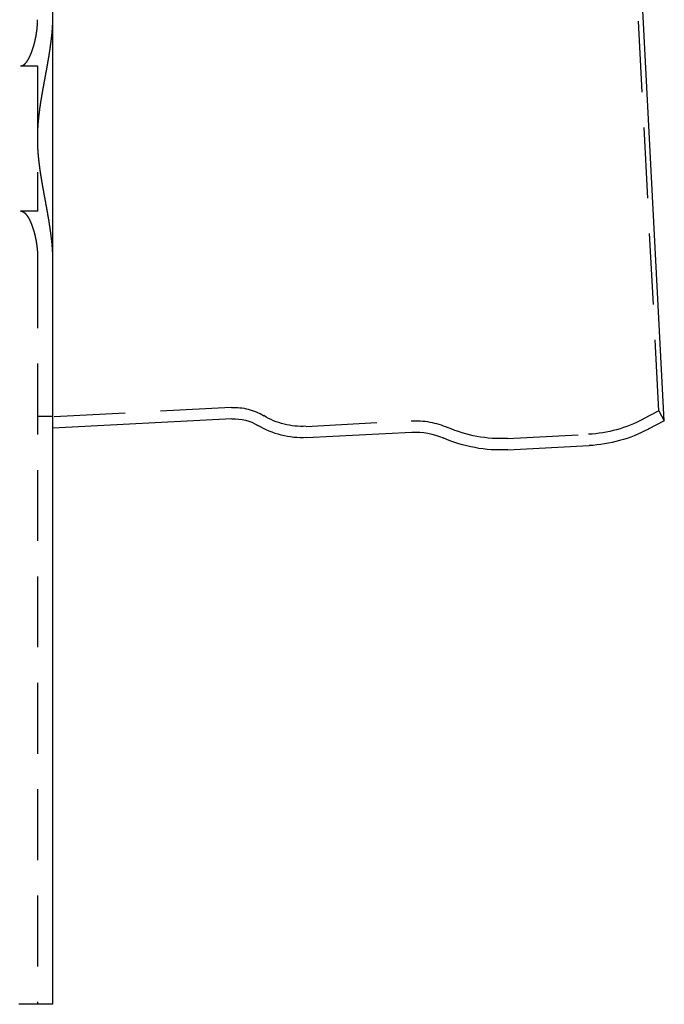
# Model space of a CAD drawing. Extents: x -59 to 323, y -278 to 315.
# Drawn here: x 209 to 323, y 0 to 174 of the extents above; entities that cross this region are included whole.
import ezdxf

# ---------------------------------------------------------------- set-up
doc = ezdxf.new("R2010")
doc.units = 0
doc.header["$LTSCALE"] = 50
doc.linetypes.add('VERDECKT', pattern=[0.375, 0.25, -0.125])
doc.layers.get('0').update_dxf_attribs({"linetype": 'CONTINUOUS'})
doc.layers.add('STEMPEL', color=3, linetype='CONTINUOUS')

# ---------------------------------------------------------------- blocks, each defined once
blk = doc.blocks.new('A$C0B065DD0')
at = {"color": 3, "linetype": 'CONTINUOUS', "extrusion": (-2e-16, 1, -2e-16)}
for p, q in [((157.68, 102.88), (151.89, 213.35)), ((50, 126.8), (50, 178.44)), ((50, 0), (50, 126.8)), ((81.53, 103.2), (50, 101.55)), ((157.68, 102.88), (154.87, 101.38)), ((94.68, 99.89), (113.23, 100.86)), ((130.15, 97.74), (144.44, 98.49)), ((50, 0), (44, 0))]:
    blk.add_line(p, q, dxfattribs=at)
at = {"color": 1, "linetype": 'VERDECKT', "extrusion": (-2e-16, 1, -2e-16)}
for p, q in [((156.74, 104.64), (151.14, 211.49)), ((44.3, 165.42), (47.3, 165.42)), ((47.3, 165.42), (47.3, 165.45)), ((47.3, 165.42), (47.3, 139.83)), ((47.3, 139.83), (44.3, 139.83)), ((47.3, 139.76), (47.3, 139.83)), ((47.3, 131.68), (47.3, 0)), ((81.42, 105.2), (50, 103.55)), ((156.74, 104.64), (153.93, 103.15)), ((156.74, 104.64), (157.68, 102.88)), ((50, 103.62), (47.3, 103.62)), ((94.58, 101.88), (113.12, 102.86)), ((130.04, 99.74), (144.34, 100.49))]:
    blk.add_line(p, q, dxfattribs=at)
at = {"color": 3}
blk.add_polyline3d([(50, 131.06, 0), (50, 131.1, 0), (50, 131.15, 0), (50, 131.2, 0), (50, 131.25, 0), (50, 131.29, 0), (50, 131.34, 0), (50, 131.39, 0), (50, 131.44, 0), (50, 131.49, 0), (50, 131.53, 0), (49.99, 131.58, 0), (49.99, 131.63, 0), (49.99, 131.68, 0), (49.99, 131.73, 0), (49.99, 131.77, 0), (49.99, 131.82, 0), (49.99, 131.87, 0), (49.99, 131.92, 0), (49.98, 131.97, 0), (49.98, 132.01, 0), (49.98, 132.06, 0), (49.98, 132.11, 0), (49.98, 132.16, 0), (49.98, 132.21, 0), (49.97, 132.26, 0), (49.97, 132.31, 0), (49.97, 132.35, 0), (49.97, 132.4, 0), (49.96, 132.45, 0), (49.96, 132.5, 0), (49.96, 132.55, 0), (49.96, 132.6, 0), (49.95, 132.65, 0), (49.95, 132.69, 0), (49.95, 132.74, 0), (49.95, 132.79, 0), (49.94, 132.84, 0), (49.94, 132.89, 0), (49.94, 132.94, 0), (49.93, 132.99, 0), (49.93, 133.04, 0), (49.93, 133.09, 0), (49.92, 133.13, 0), (49.92, 133.18, 0), (49.92, 133.23, 0), (49.91, 133.28, 0), (49.91, 133.33, 0), (49.9, 133.38, 0), (49.9, 133.43, 0), (49.9, 133.48, 0), (49.89, 133.53, 0), (49.89, 133.58, 0), (49.88, 133.63, 0), (49.88, 133.68, 0), (49.88, 133.73, 0), (49.87, 133.78, 0), (49.87, 133.83, 0), (49.86, 133.88, 0), (49.86, 133.93, 0), (49.85, 133.97, 0), (49.85, 134.02, 0), (49.85, 134.07, 0), (49.84, 134.12, 0), (49.84, 134.17, 0), (49.83, 134.22, 0), (49.83, 134.27, 0), (49.82, 134.32, 0), (49.82, 134.37, 0), (49.81, 134.42, 0), (49.81, 134.47, 0), (49.8, 134.52, 0), (49.8, 134.57, 0), (49.79, 134.62, 0), (49.78, 134.67, 0), (49.78, 134.72, 0), (49.77, 134.77, 0), (49.77, 134.82, 0), (49.76, 134.87, 0), (49.76, 134.92, 0), (49.75, 134.97, 0), (49.74, 135.02, 0), (49.74, 135.07, 0), (49.73, 135.12, 0), (49.73, 135.18, 0), (49.72, 135.23, 0), (49.71, 135.28, 0), (49.71, 135.33, 0), (49.7, 135.38, 0), (49.7, 135.43, 0), (49.69, 135.48, 0), (49.68, 135.53, 0), (49.68, 135.58, 0), (49.67, 135.63, 0), (49.66, 135.68, 0), (49.66, 135.73, 0), (49.65, 135.78, 0), (49.64, 135.83, 0), (49.64, 135.88, 0), (49.63, 135.93, 0), (49.62, 135.99, 0), (49.62, 136.04, 0), (49.61, 136.09, 0), (49.6, 136.14, 0), (49.6, 136.19, 0), (49.59, 136.24, 0), (49.58, 136.29, 0), (49.58, 136.34, 0), (49.57, 136.39, 0), (49.56, 136.44, 0), (49.55, 136.5, 0), (49.55, 136.55, 0), (49.54, 136.6, 0), (49.53, 136.65, 0), (49.52, 136.7, 0), (49.52, 136.75, 0), (49.51, 136.8, 0), (49.5, 136.85, 0), (49.49, 136.9, 0), (49.49, 136.96, 0), (49.48, 137.01, 0), (49.47, 137.06, 0), (49.46, 137.11, 0), (49.46, 137.16, 0), (49.45, 137.21, 0), (49.44, 137.26, 0), (49.43, 137.31, 0), (49.42, 137.37, 0), (49.42, 137.42, 0), (49.41, 137.47, 0), (49.4, 137.52, 0), (49.39, 137.57, 0), (49.38, 137.62, 0), (49.38, 137.68, 0), (49.37, 137.73, 0), (49.36, 137.78, 0), (49.35, 137.83, 0), (49.34, 137.88, 0), (49.33, 137.94, 0), (49.33, 137.99, 0), (49.32, 138.04, 0), (49.31, 138.09, 0), (49.3, 138.14, 0), (49.29, 138.19, 0), (49.28, 138.25, 0), (49.27, 138.3, 0), (49.27, 138.35, 0), (49.26, 138.4, 0), (49.25, 138.45, 0), (49.24, 138.5, 0), (49.23, 138.56, 0), (49.22, 138.61, 0), (49.21, 138.66, 0), (49.2, 138.71, 0), (49.2, 138.76, 0), (49.19, 138.82, 0), (49.18, 138.87, 0), (49.17, 138.92, 0), (49.16, 138.97, 0), (49.15, 139.03, 0), (49.14, 139.08, 0), (49.13, 139.13, 0), (49.12, 139.18, 0), (49.12, 139.24, 0), (49.11, 139.29, 0), (49.1, 139.34, 0), (49.09, 139.39, 0), (49.08, 139.44, 0), (49.07, 139.5, 0), (49.06, 139.55, 0), (49.05, 139.6, 0), (49.04, 139.65, 0), (49.03, 139.71, 0), (49.02, 139.76, 0), (49.01, 139.81, 0), (49, 139.86, 0), (48.99, 139.91, 0), (48.99, 139.97, 0), (48.98, 140.02, 0), (48.97, 140.07, 0), (48.96, 140.12, 0), (48.95, 140.18, 0), (48.94, 140.23, 0), (48.93, 140.28, 0), (48.92, 140.34, 0), (48.91, 140.39, 0), (48.9, 140.44, 0), (48.89, 140.49, 0), (48.88, 140.55, 0), (48.87, 140.6, 0), (48.86, 140.65, 0), (48.85, 140.7, 0), (48.84, 140.76, 0), (48.83, 140.81, 0), (48.82, 140.86, 0), (48.81, 140.91, 0), (48.8, 140.97, 0), (48.79, 141.02, 0), (48.78, 141.07, 0), (48.78, 141.13, 0), (48.77, 141.18, 0), (48.76, 141.23, 0), (48.75, 141.28, 0), (48.74, 141.34, 0), (48.73, 141.39, 0), (48.72, 141.44, 0), (48.71, 141.5, 0), (48.7, 141.55, 0), (48.69, 141.6, 0), (48.68, 141.65, 0), (48.67, 141.71, 0), (48.66, 141.76, 0), (48.65, 141.81, 0), (48.64, 141.87, 0), (48.63, 141.92, 0), (48.62, 141.97, 0), (48.61, 142.03, 0), (48.6, 142.08, 0), (48.59, 142.13, 0), (48.58, 142.18, 0), (48.57, 142.24, 0), (48.56, 142.29, 0), (48.55, 142.34, 0), (48.54, 142.4, 0), (48.53, 142.45, 0), (48.52, 142.5, 0), (48.51, 142.56, 0), (48.5, 142.61, 0), (48.49, 142.66, 0), (48.48, 142.71, 0), (48.47, 142.77, 0), (48.46, 142.82, 0), (48.45, 142.87, 0), (48.44, 142.93, 0), (48.43, 142.98, 0), (48.42, 143.03, 0), (48.41, 143.09, 0), (48.4, 143.14, 0), (48.4, 143.19, 0), (48.39, 143.25, 0), (48.38, 143.3, 0), (48.37, 143.35, 0), (48.36, 143.41, 0), (48.35, 143.46, 0), (48.34, 143.51, 0), (48.33, 143.56, 0), (48.32, 143.62, 0), (48.31, 143.67, 0), (48.3, 143.72, 0), (48.29, 143.78, 0), (48.28, 143.83, 0), (48.27, 143.88, 0), (48.26, 143.94, 0), (48.25, 143.99, 0), (48.24, 144.04, 0), (48.23, 144.1, 0), (48.22, 144.15, 0), (48.21, 144.2, 0), (48.2, 144.26, 0), (48.19, 144.31, 0), (48.19, 144.36, 0), (48.18, 144.42, 0), (48.17, 144.47, 0), (48.16, 144.52, 0), (48.15, 144.58, 0), (48.14, 144.63, 0), (48.13, 144.68, 0), (48.12, 144.74, 0), (48.11, 144.79, 0), (48.1, 144.84, 0), (48.09, 144.9, 0), (48.08, 144.95, 0), (48.07, 145, 0), (48.07, 145.06, 0), (48.06, 145.11, 0), (48.05, 145.16, 0), (48.04, 145.22, 0), (48.03, 145.27, 0), (48.02, 145.32, 0), (48.01, 145.38, 0), (48, 145.43, 0), (47.99, 145.48, 0), (47.99, 145.54, 0), (47.98, 145.59, 0), (47.97, 145.64, 0), (47.96, 145.7, 0), (47.95, 145.75, 0), (47.94, 145.81, 0), (47.93, 145.86, 0), (47.92, 145.91, 0), (47.92, 145.97, 0), (47.91, 146.02, 0), (47.9, 146.07, 0), (47.89, 146.12, 0), (47.88, 146.18, 0), (47.87, 146.23, 0), (47.87, 146.28, 0), (47.86, 146.34, 0), (47.85, 146.39, 0), (47.84, 146.44, 0), (47.83, 146.5, 0), (47.83, 146.55, 0), (47.82, 146.6, 0), (47.81, 146.66, 0), (47.8, 146.71, 0), (47.79, 146.76, 0), (47.79, 146.82, 0), (47.78, 146.87, 0), (47.77, 146.93, 0), (47.76, 146.98, 0), (47.75, 147.03, 0), (47.75, 147.09, 0), (47.74, 147.14, 0), (47.73, 147.19, 0), (47.72, 147.25, 0), (47.72, 147.3, 0), (47.71, 147.35, 0), (47.7, 147.41, 0), (47.69, 147.46, 0), (47.69, 147.51, 0), (47.68, 147.57, 0), (47.67, 147.62, 0), (47.67, 147.67, 0), (47.66, 147.72, 0), (47.65, 147.78, 0), (47.65, 147.83, 0), (47.64, 147.88, 0), (47.63, 147.94, 0), (47.63, 147.99, 0), (47.62, 148.04, 0), (47.61, 148.1, 0), (47.61, 148.15, 0), (47.6, 148.21, 0), (47.59, 148.26, 0), (47.59, 148.31, 0), (47.58, 148.37, 0), (47.57, 148.42, 0), (47.57, 148.47, 0), (47.56, 148.53, 0), (47.56, 148.58, 0), (47.55, 148.63, 0), (47.54, 148.68, 0), (47.54, 148.74, 0), (47.53, 148.79, 0), (47.53, 148.84, 0), (47.52, 148.9, 0), (47.52, 148.95, 0), (47.51, 149, 0), (47.5, 149.06, 0), (47.5, 149.11, 0), (47.49, 149.16, 0), (47.49, 149.22, 0), (47.48, 149.27, 0), (47.48, 149.32, 0), (47.47, 149.38, 0), (47.47, 149.43, 0), (47.46, 149.48, 0), (47.46, 149.53, 0), (47.45, 149.59, 0), (47.45, 149.64, 0), (47.44, 149.69, 0), (47.44, 149.75, 0), (47.44, 149.8, 0), (47.43, 149.85, 0), (47.43, 149.91, 0), (47.42, 149.96, 0), (47.42, 150.01, 0), (47.42, 150.07, 0), (47.41, 150.12, 0), (47.41, 150.17, 0), (47.4, 150.22, 0), (47.4, 150.28, 0), (47.4, 150.33, 0), (47.39, 150.38, 0), (47.39, 150.44, 0), (47.39, 150.49, 0), (47.38, 150.54, 0), (47.38, 150.59, 0), (47.38, 150.65, 0), (47.37, 150.7, 0), (47.37, 150.75, 0), (47.37, 150.81, 0), (47.36, 150.86, 0), (47.36, 150.91, 0), (47.36, 150.97, 0), (47.36, 151.02, 0), (47.35, 151.07, 0), (47.35, 151.12, 0), (47.35, 151.18, 0), (47.35, 151.23, 0), (47.34, 151.28, 0), (47.34, 151.33, 0), (47.34, 151.39, 0), (47.34, 151.44, 0), (47.34, 151.49, 0), (47.33, 151.54, 0), (47.33, 151.6, 0), (47.33, 151.65, 0), (47.33, 151.7, 0), (47.33, 151.75, 0), (47.33, 151.81, 0), (47.33, 151.86, 0), (47.32, 151.91, 0), (47.32, 151.97, 0), (47.32, 152.02, 0), (47.32, 152.07, 0), (47.32, 152.12, 0), (47.32, 152.18, 0), (47.32, 152.23, 0), (47.32, 152.28, 0), (47.32, 152.33, 0), (47.32, 152.38, 0), (47.32, 152.44, 0), (47.32, 152.49, 0), (47.32, 152.54, 0), (47.32, 152.59, 0), (47.32, 152.65, 0), (47.32, 152.7, 0), (47.32, 152.75, 0), (47.32, 152.8, 0), (47.32, 152.86, 0), (47.32, 152.91, 0), (47.32, 152.96, 0), (47.32, 153.01, 0), (47.32, 153.06, 0), (47.32, 153.12, 0), (47.32, 153.17, 0), (47.32, 153.22, 0), (47.32, 153.28, 0), (47.32, 153.33, 0), (47.33, 153.38, 0), (47.33, 153.43, 0), (47.33, 153.49, 0), (47.33, 153.54, 0), (47.33, 153.59, 0), (47.33, 153.64, 0), (47.33, 153.7, 0), (47.34, 153.75, 0), (47.34, 153.8, 0), (47.34, 153.85, 0), (47.34, 153.91, 0), (47.34, 153.96, 0), (47.35, 154.01, 0), (47.35, 154.06, 0), (47.35, 154.12, 0), (47.35, 154.17, 0), (47.36, 154.22, 0), (47.36, 154.28, 0), (47.36, 154.33, 0), (47.36, 154.38, 0), (47.37, 154.43, 0), (47.37, 154.49, 0), (47.37, 154.54, 0), (47.38, 154.59, 0), (47.38, 154.65, 0), (47.38, 154.7, 0), (47.39, 154.75, 0), (47.39, 154.8, 0), (47.39, 154.86, 0), (47.4, 154.91, 0), (47.4, 154.96, 0), (47.4, 155.02, 0), (47.41, 155.07, 0), (47.41, 155.12, 0), (47.42, 155.18, 0), (47.42, 155.23, 0), (47.42, 155.28, 0), (47.43, 155.33, 0), (47.43, 155.39, 0), (47.44, 155.44, 0), (47.44, 155.49, 0), (47.44, 155.55, 0), (47.45, 155.6, 0), (47.45, 155.65, 0), (47.46, 155.71, 0), (47.46, 155.76, 0), (47.47, 155.81, 0), (47.47, 155.87, 0), (47.48, 155.92, 0), (47.48, 155.97, 0), (47.49, 156.02, 0), (47.49, 156.08, 0), (47.5, 156.13, 0), (47.5, 156.18, 0), (47.51, 156.24, 0), (47.52, 156.29, 0), (47.52, 156.34, 0), (47.53, 156.4, 0), (47.53, 156.45, 0), (47.54, 156.5, 0), (47.54, 156.56, 0), (47.55, 156.61, 0), (47.56, 156.66, 0), (47.56, 156.72, 0), (47.57, 156.77, 0), (47.57, 156.82, 0), (47.58, 156.88, 0), (47.59, 156.93, 0), (47.59, 156.98, 0), (47.6, 157.04, 0), (47.61, 157.09, 0), (47.61, 157.14, 0), (47.62, 157.19, 0), (47.63, 157.25, 0), (47.63, 157.3, 0), (47.64, 157.35, 0), (47.65, 157.41, 0), (47.65, 157.46, 0), (47.66, 157.51, 0), (47.67, 157.57, 0), (47.67, 157.62, 0), (47.68, 157.68, 0), (47.69, 157.73, 0), (47.69, 157.78, 0), (47.7, 157.84, 0), (47.71, 157.89, 0), (47.72, 157.94, 0), (47.72, 158, 0), (47.73, 158.05, 0), (47.74, 158.1, 0), (47.75, 158.16, 0), (47.75, 158.21, 0), (47.76, 158.26, 0), (47.77, 158.31, 0), (47.78, 158.37, 0), (47.79, 158.42, 0), (47.79, 158.48, 0), (47.8, 158.53, 0), (47.81, 158.58, 0), (47.82, 158.64, 0), (47.83, 158.69, 0), (47.83, 158.74, 0), (47.84, 158.8, 0), (47.85, 158.85, 0), (47.86, 158.9, 0), (47.87, 158.96, 0), (47.87, 159.01, 0), (47.88, 159.06, 0), (47.89, 159.12, 0), (47.9, 159.17, 0), (47.91, 159.22, 0), (47.92, 159.28, 0), (47.92, 159.33, 0), (47.93, 159.38, 0), (47.94, 159.44, 0), (47.95, 159.49, 0), (47.96, 159.54, 0), (47.97, 159.6, 0), (47.98, 159.65, 0), (47.99, 159.7, 0), (47.99, 159.76, 0), (48, 159.81, 0), (48.01, 159.86, 0), (48.02, 159.92, 0), (48.03, 159.97, 0), (48.04, 160.02, 0), (48.05, 160.08, 0), (48.06, 160.13, 0), (48.07, 160.18, 0), (48.07, 160.24, 0), (48.08, 160.29, 0), (48.09, 160.34, 0), (48.1, 160.4, 0), (48.11, 160.45, 0), (48.12, 160.5, 0), (48.13, 160.56, 0), (48.14, 160.61, 0), (48.15, 160.66, 0), (48.16, 160.72, 0), (48.17, 160.77, 0), (48.18, 160.82, 0), (48.19, 160.88, 0), (48.19, 160.93, 0), (48.2, 160.98, 0), (48.21, 161.04, 0), (48.22, 161.09, 0), (48.23, 161.14, 0), (48.24, 161.2, 0), (48.25, 161.25, 0), (48.26, 161.3, 0), (48.27, 161.36, 0), (48.28, 161.41, 0), (48.29, 161.46, 0), (48.3, 161.52, 0), (48.31, 161.57, 0), (48.32, 161.62, 0), (48.33, 161.68, 0), (48.34, 161.73, 0), (48.35, 161.78, 0), (48.36, 161.84, 0), (48.37, 161.89, 0), (48.38, 161.94, 0), (48.39, 162, 0), (48.4, 162.05, 0), (48.4, 162.1, 0), (48.41, 162.15, 0), (48.42, 162.21, 0), (48.43, 162.26, 0), (48.44, 162.31, 0), (48.45, 162.37, 0), (48.46, 162.42, 0), (48.47, 162.47, 0), (48.48, 162.53, 0), (48.49, 162.58, 0), (48.5, 162.63, 0), (48.51, 162.69, 0), (48.52, 162.74, 0), (48.53, 162.79, 0), (48.54, 162.84, 0), (48.55, 162.9, 0), (48.56, 162.95, 0), (48.57, 163, 0), (48.58, 163.06, 0), (48.59, 163.11, 0), (48.6, 163.16, 0), (48.61, 163.22, 0), (48.62, 163.27, 0), (48.63, 163.32, 0), (48.64, 163.38, 0), (48.65, 163.43, 0), (48.66, 163.48, 0), (48.67, 163.53, 0), (48.68, 163.59, 0), (48.69, 163.64, 0), (48.7, 163.69, 0), (48.71, 163.75, 0), (48.72, 163.8, 0), (48.73, 163.85, 0), (48.74, 163.9, 0), (48.75, 163.96, 0), (48.76, 164.01, 0), (48.77, 164.06, 0), (48.78, 164.12, 0), (48.78, 164.17, 0), (48.79, 164.22, 0), (48.8, 164.27, 0), (48.81, 164.33, 0), (48.82, 164.38, 0), (48.83, 164.43, 0), (48.84, 164.48, 0), (48.85, 164.54, 0), (48.86, 164.59, 0), (48.87, 164.64, 0), (48.88, 164.69, 0), (48.89, 164.75, 0), (48.9, 164.8, 0), (48.91, 164.85, 0), (48.92, 164.91, 0), (48.93, 164.96, 0), (48.94, 165.01, 0), (48.95, 165.06, 0), (48.96, 165.12, 0), (48.97, 165.17, 0), (48.98, 165.22, 0), (48.99, 165.27, 0), (48.99, 165.33, 0), (49, 165.38, 0), (49.01, 165.43, 0), (49.02, 165.48, 0), (49.03, 165.53, 0), (49.04, 165.59, 0), (49.05, 165.64, 0), (49.06, 165.69, 0), (49.07, 165.75, 0), (49.08, 165.8, 0), (49.09, 165.85, 0), (49.1, 165.9, 0), (49.11, 165.95, 0), (49.12, 166.01, 0), (49.12, 166.06, 0), (49.13, 166.11, 0), (49.14, 166.16, 0), (49.15, 166.22, 0), (49.16, 166.27, 0), (49.17, 166.32, 0), (49.18, 166.37, 0), (49.19, 166.42, 0), (49.2, 166.48, 0), (49.2, 166.53, 0), (49.21, 166.58, 0), (49.22, 166.63, 0), (49.23, 166.68, 0), (49.24, 166.74, 0), (49.25, 166.79, 0), (49.26, 166.84, 0), (49.27, 166.89, 0), (49.27, 166.94, 0), (49.28, 167, 0), (49.29, 167.05, 0), (49.3, 167.1, 0), (49.31, 167.15, 0), (49.32, 167.2, 0), (49.33, 167.25, 0), (49.33, 167.31, 0), (49.34, 167.36, 0), (49.35, 167.41, 0), (49.36, 167.46, 0), (49.37, 167.51, 0), (49.38, 167.56, 0), (49.38, 167.62, 0), (49.39, 167.67, 0), (49.4, 167.72, 0), (49.41, 167.77, 0), (49.42, 167.82, 0), (49.42, 167.87, 0), (49.43, 167.93, 0), (49.44, 167.98, 0), (49.45, 168.03, 0), (49.46, 168.08, 0), (49.46, 168.13, 0), (49.47, 168.18, 0), (49.48, 168.23, 0), (49.49, 168.28, 0), (49.49, 168.34, 0), (49.5, 168.39, 0), (49.51, 168.44, 0), (49.52, 168.49, 0), (49.52, 168.54, 0), (49.53, 168.59, 0), (49.54, 168.64, 0), (49.55, 168.69, 0), (49.55, 168.75, 0), (49.56, 168.8, 0), (49.57, 168.85, 0), (49.58, 168.9, 0), (49.58, 168.95, 0), (49.59, 169, 0), (49.6, 169.05, 0), (49.6, 169.1, 0), (49.61, 169.15, 0), (49.62, 169.21, 0), (49.62, 169.26, 0), (49.63, 169.31, 0), (49.64, 169.36, 0), (49.64, 169.41, 0), (49.65, 169.46, 0), (49.66, 169.51, 0), (49.66, 169.56, 0), (49.67, 169.61, 0), (49.68, 169.66, 0), (49.68, 169.71, 0), (49.69, 169.76, 0), (49.7, 169.81, 0), (49.7, 169.86, 0), (49.71, 169.91, 0), (49.71, 169.97, 0), (49.72, 170.01, 0), (49.73, 170.07, 0), (49.73, 170.12, 0), (49.74, 170.17, 0), (49.74, 170.22, 0), (49.75, 170.27, 0), (49.76, 170.32, 0), (49.76, 170.37, 0), (49.77, 170.42, 0), (49.77, 170.47, 0), (49.78, 170.52, 0), (49.78, 170.57, 0), (49.79, 170.62, 0), (49.8, 170.67, 0), (49.8, 170.72, 0), (49.81, 170.77, 0), (49.81, 170.82, 0), (49.82, 170.87, 0), (49.82, 170.92, 0), (49.83, 170.97, 0), (49.83, 171.02, 0), (49.84, 171.07, 0), (49.84, 171.12, 0), (49.85, 171.17, 0), (49.85, 171.22, 0), (49.85, 171.27, 0), (49.86, 171.32, 0), (49.86, 171.37, 0), (49.87, 171.41, 0), (49.87, 171.47, 0), (49.88, 171.51, 0), (49.88, 171.56, 0), (49.88, 171.61, 0), (49.89, 171.66, 0), (49.89, 171.71, 0), (49.9, 171.76, 0), (49.9, 171.81, 0), (49.9, 171.86, 0), (49.91, 171.91, 0), (49.91, 171.96, 0), (49.92, 172.01, 0), (49.92, 172.06, 0), (49.92, 172.11, 0), (49.93, 172.16, 0), (49.93, 172.2, 0), (49.93, 172.25, 0), (49.94, 172.3, 0), (49.94, 172.35, 0), (49.94, 172.4, 0), (49.95, 172.45, 0), (49.95, 172.5, 0), (49.95, 172.55, 0), (49.95, 172.59, 0), (49.96, 172.64, 0), (49.96, 172.69, 0), (49.96, 172.74, 0), (49.96, 172.79, 0), (49.97, 172.84, 0), (49.97, 172.89, 0), (49.97, 172.94, 0), (49.97, 172.98, 0), (49.98, 173.03, 0), (49.98, 173.08, 0), (49.98, 173.13, 0), (49.98, 173.18, 0), (49.98, 173.23, 0), (49.98, 173.27, 0), (49.99, 173.32, 0), (49.99, 173.37, 0), (49.99, 173.42, 0), (49.99, 173.47, 0), (49.99, 173.51, 0), (49.99, 173.56, 0)], dxfattribs=at)
at = {"color": 1}
for points in [[(44.3, 165.41, 0), (44.31, 165.41, 0), (44.33, 165.42, 0), (44.34, 165.42, 0), (44.36, 165.42, 0), (44.37, 165.42, 0), (44.39, 165.42, 0), (44.4, 165.42, 0), (44.42, 165.42, 0), (44.43, 165.43, 0), (44.44, 165.43, 0), (44.46, 165.43, 0), (44.47, 165.43, 0), (44.49, 165.44, 0), (44.5, 165.44, 0), (44.52, 165.44, 0), (44.53, 165.45, 0), (44.54, 165.45, 0), (44.56, 165.46, 0), (44.57, 165.46, 0), (44.59, 165.47, 0), (44.6, 165.47, 0), (44.62, 165.48, 0), (44.63, 165.48, 0), (44.64, 165.49, 0), (44.66, 165.49, 0), (44.67, 165.5, 0), (44.68, 165.51, 0), (44.7, 165.51, 0), (44.71, 165.52, 0), (44.72, 165.53, 0), (44.74, 165.53, 0), (44.75, 165.54, 0), (44.76, 165.55, 0), (44.78, 165.56, 0), (44.79, 165.56, 0), (44.8, 165.57, 0), (44.82, 165.58, 0), (44.83, 165.59, 0), (44.84, 165.6, 0), (44.85, 165.6, 0), (44.87, 165.61, 0), (44.88, 165.62, 0), (44.89, 165.63, 0), (44.9, 165.64, 0), (44.91, 165.65, 0), (44.93, 165.66, 0), (44.94, 165.67, 0), (44.95, 165.68, 0), (44.96, 165.68, 0), (44.97, 165.69, 0), (44.98, 165.7, 0), (44.99, 165.71, 0), (45, 165.72, 0), (45.01, 165.73, 0), (45.02, 165.74, 0), (45.03, 165.75, 0), (45.05, 165.76, 0), (45.06, 165.77, 0), (45.07, 165.78, 0), (45.08, 165.79, 0), (45.09, 165.8, 0), (45.1, 165.81, 0), (45.11, 165.82, 0), (45.12, 165.83, 0), (45.13, 165.84, 0), (45.14, 165.85, 0), (45.15, 165.86, 0), (45.16, 165.87, 0), (45.17, 165.88, 0), (45.18, 165.89, 0), (45.19, 165.9, 0), (45.2, 165.91, 0), (45.21, 165.92, 0), (45.22, 165.93, 0), (45.22, 165.94, 0), (45.23, 165.95, 0), (45.24, 165.97, 0), (45.25, 165.98, 0), (45.26, 165.99, 0), (45.27, 166, 0), (45.28, 166.01, 0), (45.29, 166.02, 0), (45.3, 166.03, 0), (45.31, 166.04, 0), (45.32, 166.06, 0), (45.33, 166.07, 0), (45.34, 166.08, 0), (45.35, 166.09, 0), (45.35, 166.1, 0), (45.36, 166.11, 0), (45.37, 166.13, 0), (45.38, 166.14, 0), (45.39, 166.15, 0), (45.4, 166.16, 0), (45.41, 166.17, 0), (45.42, 166.19, 0), (45.42, 166.2, 0), (45.43, 166.21, 0), (45.44, 166.22, 0), (45.45, 166.24, 0), (45.46, 166.25, 0), (45.47, 166.26, 0), (45.48, 166.27, 0), (45.48, 166.28, 0), (45.49, 166.3, 0), (45.5, 166.31, 0), (45.51, 166.32, 0), (45.52, 166.33, 0), (45.53, 166.35, 0), (45.53, 166.36, 0), (45.54, 166.37, 0), (45.55, 166.38, 0), (45.56, 166.4, 0), (45.57, 166.41, 0), (45.57, 166.42, 0), (45.58, 166.44, 0), (45.59, 166.45, 0), (45.6, 166.46, 0), (45.61, 166.47, 0), (45.61, 166.49, 0), (45.62, 166.5, 0), (45.63, 166.51, 0), (45.64, 166.53, 0), (45.64, 166.54, 0), (45.65, 166.55, 0), (45.66, 166.56, 0), (45.67, 166.58, 0), (45.67, 166.59, 0), (45.68, 166.6, 0), (45.69, 166.62, 0), (45.7, 166.63, 0), (45.7, 166.64, 0), (45.71, 166.66, 0), (45.72, 166.67, 0), (45.73, 166.68, 0), (45.73, 166.69, 0), (45.74, 166.71, 0), (45.75, 166.72, 0), (45.76, 166.73, 0), (45.76, 166.75, 0), (45.77, 166.76, 0), (45.78, 166.77, 0), (45.78, 166.79, 0), (45.79, 166.8, 0), (45.8, 166.81, 0), (45.8, 166.82, 0), (45.81, 166.84, 0), (45.82, 166.85, 0), (45.82, 166.86, 0), (45.83, 166.88, 0), (45.84, 166.89, 0), (45.84, 166.9, 0), (45.85, 166.92, 0), (45.86, 166.93, 0), (45.86, 166.94, 0), (45.87, 166.96, 0), (45.88, 166.97, 0), (45.88, 166.98, 0), (45.89, 166.99, 0), (45.9, 167.01, 0), (45.9, 167.02, 0), (45.91, 167.03, 0), (45.91, 167.04, 0), (45.92, 167.06, 0), (45.93, 167.07, 0), (45.93, 167.08, 0), (45.94, 167.1, 0), (45.94, 167.11, 0), (45.95, 167.12, 0), (45.96, 167.13, 0), (45.96, 167.15, 0), (45.97, 167.16, 0), (45.97, 167.17, 0), (45.98, 167.18, 0), (45.99, 167.2, 0), (45.99, 167.21, 0), (46, 167.22, 0), (46, 167.23, 0), (46.01, 167.25, 0), (46.01, 167.26, 0), (46.02, 167.27, 0), (46.03, 167.28, 0), (46.03, 167.3, 0), (46.04, 167.31, 0), (46.04, 167.32, 0), (46.05, 167.34, 0), (46.05, 167.35, 0), (46.06, 167.36, 0), (46.06, 167.37, 0), (46.07, 167.39, 0), (46.08, 167.4, 0), (46.08, 167.41, 0), (46.09, 167.42, 0), (46.09, 167.44, 0), (46.1, 167.45, 0), (46.1, 167.46, 0), (46.11, 167.47, 0), (46.11, 167.49, 0), (46.12, 167.5, 0), (46.12, 167.51, 0), (46.13, 167.53, 0), (46.13, 167.54, 0), (46.14, 167.55, 0), (46.15, 167.56, 0), (46.15, 167.58, 0), (46.16, 167.59, 0), (46.16, 167.6, 0), (46.17, 167.62, 0), (46.17, 167.63, 0), (46.18, 167.64, 0), (46.18, 167.66, 0), (46.19, 167.67, 0), (46.19, 167.68, 0), (46.2, 167.69, 0), (46.2, 167.71, 0), (46.21, 167.72, 0), (46.21, 167.73, 0), (46.22, 167.75, 0), (46.22, 167.76, 0), (46.23, 167.77, 0), (46.23, 167.79, 0), (46.24, 167.8, 0), (46.24, 167.81, 0), (46.25, 167.82, 0), (46.25, 167.84, 0), (46.26, 167.85, 0), (46.26, 167.87, 0), (46.27, 167.88, 0), (46.27, 167.89, 0), (46.28, 167.9, 0), (46.28, 167.92, 0), (46.29, 167.93, 0), (46.29, 167.94, 0), (46.3, 167.96, 0), (46.3, 167.97, 0), (46.31, 167.98, 0), (46.31, 168, 0), (46.32, 168.01, 0), (46.32, 168.02, 0), (46.33, 168.04, 0), (46.33, 168.05, 0), (46.34, 168.06, 0), (46.34, 168.08, 0), (46.35, 168.09, 0), (46.35, 168.1, 0), (46.36, 168.12, 0), (46.36, 168.13, 0), (46.37, 168.14, 0), (46.37, 168.16, 0), (46.37, 168.17, 0), (46.38, 168.18, 0), (46.38, 168.2, 0), (46.39, 168.21, 0), (46.39, 168.22, 0), (46.4, 168.24, 0), (46.4, 168.25, 0), (46.41, 168.26, 0), (46.41, 168.28, 0), (46.42, 168.29, 0), (46.42, 168.31, 0), (46.43, 168.32, 0), (46.43, 168.33, 0), (46.43, 168.35, 0), (46.44, 168.36, 0), (46.44, 168.37, 0), (46.45, 168.39, 0), (46.45, 168.4, 0), (46.46, 168.41, 0), (46.46, 168.43, 0), (46.47, 168.44, 0), (46.47, 168.45, 0), (46.47, 168.47, 0), (46.48, 168.48, 0), (46.48, 168.5, 0), (46.49, 168.51, 0), (46.49, 168.52, 0), (46.5, 168.54, 0), (46.5, 168.55, 0), (46.51, 168.56, 0), (46.51, 168.58, 0), (46.51, 168.59, 0), (46.52, 168.6, 0), (46.52, 168.62, 0), (46.53, 168.63, 0), (46.53, 168.65, 0), (46.54, 168.66, 0), (46.54, 168.67, 0), (46.54, 168.69, 0), (46.55, 168.7, 0), (46.55, 168.71, 0), (46.56, 168.73, 0), (46.56, 168.74, 0), (46.56, 168.76, 0), (46.57, 168.77, 0), (46.57, 168.78, 0), (46.58, 168.8, 0), (46.58, 168.81, 0), (46.59, 168.82, 0), (46.59, 168.84, 0), (46.59, 168.85, 0), (46.6, 168.87, 0), (46.6, 168.88, 0), (46.61, 168.89, 0), (46.61, 168.91, 0), (46.61, 168.92, 0), (46.62, 168.94, 0), (46.62, 168.95, 0), (46.63, 168.96, 0), (46.63, 168.98, 0), (46.63, 168.99, 0), (46.64, 169, 0), (46.64, 169.02, 0), (46.65, 169.03, 0), (46.65, 169.05, 0), (46.65, 169.06, 0), (46.66, 169.07, 0), (46.66, 169.09, 0), (46.67, 169.1, 0), (46.67, 169.12, 0), (46.67, 169.13, 0), (46.68, 169.14, 0), (46.68, 169.16, 0), (46.69, 169.17, 0), (46.69, 169.19, 0), (46.69, 169.2, 0), (46.7, 169.21, 0), (46.7, 169.23, 0), (46.7, 169.24, 0), (46.71, 169.26, 0), (46.71, 169.27, 0), (46.72, 169.28, 0), (46.72, 169.3, 0), (46.72, 169.31, 0), (46.73, 169.33, 0), (46.73, 169.34, 0), (46.73, 169.35, 0), (46.74, 169.37, 0), (46.74, 169.38, 0), (46.74, 169.4, 0), (46.75, 169.41, 0), (46.75, 169.43, 0), (46.76, 169.44, 0), (46.76, 169.45, 0), (46.76, 169.47, 0), (46.77, 169.48, 0), (46.77, 169.5, 0), (46.77, 169.51, 0), (46.78, 169.52, 0), (46.78, 169.54, 0), (46.78, 169.55, 0), (46.79, 169.56, 0), (46.79, 169.58, 0), (46.79, 169.59, 0), (46.8, 169.61, 0), (46.8, 169.62, 0), (46.81, 169.64, 0), (46.81, 169.65, 0), (46.81, 169.66, 0), (46.82, 169.68, 0), (46.82, 169.69, 0), (46.82, 169.71, 0), (46.83, 169.72, 0), (46.83, 169.74, 0), (46.83, 169.75, 0), (46.84, 169.76, 0), (46.84, 169.78, 0), (46.84, 169.79, 0), (46.85, 169.81, 0), (46.85, 169.82, 0), (46.85, 169.83, 0), (46.86, 169.85, 0), (46.86, 169.86, 0), (46.86, 169.88, 0), (46.87, 169.89, 0), (46.87, 169.91, 0), (46.87, 169.92, 0), (46.87, 169.93, 0), (46.88, 169.95, 0), (46.88, 169.96, 0), (46.88, 169.98, 0), (46.89, 169.99, 0), (46.89, 170, 0), (46.89, 170.02, 0), (46.9, 170.03, 0), (46.9, 170.05, 0), (46.9, 170.06, 0), (46.91, 170.07, 0), (46.91, 170.09, 0), (46.91, 170.1, 0), (46.92, 170.12, 0), (46.92, 170.13, 0), (46.92, 170.15, 0), (46.92, 170.16, 0), (46.93, 170.17, 0), (46.93, 170.19, 0), (46.93, 170.2, 0), (46.94, 170.22, 0), (46.94, 170.23, 0), (46.94, 170.25, 0), (46.95, 170.26, 0), (46.95, 170.27, 0), (46.95, 170.29, 0), (46.95, 170.3, 0), (46.96, 170.32, 0), (46.96, 170.33, 0), (46.96, 170.34, 0), (46.97, 170.36, 0), (46.97, 170.37, 0), (46.97, 170.39, 0), (46.97, 170.4, 0), (46.98, 170.42, 0), (46.98, 170.43, 0), (46.98, 170.44, 0), (46.99, 170.46, 0), (46.99, 170.47, 0), (46.99, 170.49, 0), (46.99, 170.5, 0), (47, 170.52, 0), (47, 170.53, 0), (47, 170.54, 0), (47, 170.56, 0), (47.01, 170.57, 0), (47.01, 170.59, 0), (47.01, 170.6, 0), (47.02, 170.62, 0), (47.02, 170.63, 0), (47.02, 170.64, 0), (47.02, 170.66, 0), (47.03, 170.67, 0), (47.03, 170.69, 0), (47.03, 170.7, 0), (47.03, 170.72, 0), (47.04, 170.73, 0), (47.04, 170.74, 0), (47.04, 170.76, 0), (47.04, 170.77, 0), (47.05, 170.79, 0), (47.05, 170.8, 0), (47.05, 170.81, 0), (47.05, 170.83, 0), (47.06, 170.84, 0), (47.06, 170.86, 0), (47.06, 170.87, 0), (47.06, 170.88, 0), (47.07, 170.9, 0), (47.07, 170.91, 0), (47.07, 170.93, 0), (47.07, 170.94, 0), (47.08, 170.96, 0), (47.08, 170.97, 0), (47.08, 170.99, 0), (47.08, 171, 0), (47.08, 171.01, 0), (47.09, 171.03, 0), (47.09, 171.04, 0), (47.09, 171.06, 0), (47.09, 171.07, 0), (47.1, 171.08, 0), (47.1, 171.1, 0), (47.1, 171.11, 0), (47.1, 171.13, 0), (47.1, 171.14, 0), (47.11, 171.16, 0), (47.11, 171.17, 0), (47.11, 171.18, 0), (47.11, 171.2, 0), (47.12, 171.21, 0), (47.12, 171.23, 0), (47.12, 171.24, 0), (47.12, 171.25, 0), (47.12, 171.27, 0), (47.13, 171.28, 0), (47.13, 171.3, 0), (47.13, 171.31, 0), (47.13, 171.32, 0), (47.13, 171.34, 0), (47.14, 171.35, 0), (47.14, 171.37, 0), (47.14, 171.38, 0), (47.14, 171.4, 0), (47.14, 171.41, 0), (47.15, 171.42, 0), (47.15, 171.44, 0), (47.15, 171.45, 0), (47.15, 171.47, 0), (47.15, 171.48, 0), (47.16, 171.49, 0), (47.16, 171.51, 0), (47.16, 171.52, 0), (47.16, 171.54, 0), (47.16, 171.55, 0), (47.16, 171.56, 0), (47.17, 171.58, 0), (47.17, 171.59, 0), (47.17, 171.61, 0), (47.17, 171.62, 0), (47.17, 171.63, 0), (47.18, 171.65, 0), (47.18, 171.66, 0), (47.18, 171.68, 0), (47.18, 171.69, 0), (47.18, 171.71, 0), (47.18, 171.72, 0), (47.19, 171.73, 0), (47.19, 171.75, 0), (47.19, 171.76, 0), (47.19, 171.78, 0), (47.19, 171.79, 0), (47.19, 171.8, 0), (47.2, 171.82, 0), (47.2, 171.83, 0), (47.2, 171.84, 0), (47.2, 171.86, 0), (47.2, 171.87, 0), (47.2, 171.89, 0), (47.21, 171.9, 0), (47.21, 171.91, 0), (47.21, 171.93, 0), (47.21, 171.94, 0), (47.21, 171.96, 0), (47.21, 171.97, 0), (47.21, 171.99, 0), (47.22, 172, 0), (47.22, 172.01, 0), (47.22, 172.03, 0), (47.22, 172.04, 0), (47.22, 172.05, 0), (47.22, 172.07, 0), (47.22, 172.08, 0), (47.23, 172.1, 0), (47.23, 172.11, 0), (47.23, 172.12, 0), (47.23, 172.14, 0), (47.23, 172.15, 0), (47.23, 172.16, 0), (47.23, 172.18, 0), (47.23, 172.19, 0), (47.24, 172.21, 0), (47.24, 172.22, 0), (47.24, 172.23, 0), (47.24, 172.25, 0), (47.24, 172.26, 0), (47.24, 172.28, 0), (47.24, 172.29, 0), (47.24, 172.3, 0), (47.25, 172.32, 0), (47.25, 172.33, 0), (47.25, 172.34, 0), (47.25, 172.36, 0), (47.25, 172.37, 0), (47.25, 172.39, 0), (47.25, 172.4, 0), (47.25, 172.41, 0), (47.25, 172.43, 0), (47.26, 172.44, 0), (47.26, 172.46, 0), (47.26, 172.47, 0), (47.26, 172.48, 0), (47.26, 172.5, 0), (47.26, 172.51, 0), (47.26, 172.52, 0), (47.26, 172.54, 0), (47.26, 172.55, 0), (47.26, 172.56, 0), (47.27, 172.58, 0), (47.27, 172.59, 0), (47.27, 172.6, 0), (47.27, 172.62, 0), (47.27, 172.63, 0), (47.27, 172.65, 0), (47.27, 172.66, 0), (47.27, 172.67, 0), (47.27, 172.69, 0), (47.27, 172.7, 0), (47.27, 172.71, 0), (47.28, 172.73, 0), (47.28, 172.74, 0), (47.28, 172.75, 0), (47.28, 172.77, 0), (47.28, 172.78, 0), (47.28, 172.79, 0), (47.28, 172.81, 0), (47.28, 172.82, 0), (47.28, 172.84, 0), (47.28, 172.85, 0), (47.28, 172.86, 0), (47.28, 172.88, 0), (47.28, 172.89, 0), (47.28, 172.9, 0), (47.28, 172.92, 0), (47.29, 172.93, 0), (47.29, 172.94, 0), (47.29, 172.96, 0), (47.29, 172.97, 0), (47.29, 172.98, 0), (47.29, 173, 0), (47.29, 173.01, 0), (47.29, 173.02, 0), (47.29, 173.04, 0), (47.29, 173.05, 0), (47.29, 173.06, 0), (47.29, 173.08, 0), (47.29, 173.09, 0), (47.29, 173.1, 0), (47.29, 173.12, 0), (47.29, 173.13, 0), (47.29, 173.14, 0), (47.29, 173.16, 0), (47.29, 173.17, 0), (47.29, 173.18, 0), (47.3, 173.19, 0), (47.3, 173.21, 0), (47.3, 173.22, 0), (47.3, 173.24, 0), (47.3, 173.25, 0), (47.3, 173.26, 0), (47.3, 173.27, 0), (47.3, 173.29, 0), (47.3, 173.3, 0), (47.3, 173.31, 0), (47.3, 173.33, 0), (47.3, 173.34, 0), (47.3, 173.35, 0), (47.3, 173.37, 0), (47.3, 173.38, 0), (47.3, 173.39, 0), (47.3, 173.41, 0), (47.3, 173.42, 0), (47.3, 173.43, 0), (47.3, 173.44, 0), (47.3, 173.46, 0), (47.3, 173.47, 0), (47.3, 173.48, 0), (47.3, 173.5, 0), (47.3, 173.51, 0), (47.3, 173.52, 0), (47.3, 173.53, 0), (47.3, 173.55, 0), (47.3, 173.56, 0)], [(44.3, 139.82, 0), (44.31, 139.82, 0), (44.33, 139.82, 0), (44.34, 139.82, 0), (44.36, 139.82, 0), (44.37, 139.82, 0), (44.39, 139.82, 0), (44.4, 139.82, 0), (44.42, 139.82, 0), (44.43, 139.81, 0), (44.44, 139.81, 0), (44.46, 139.81, 0), (44.47, 139.81, 0), (44.49, 139.8, 0), (44.5, 139.8, 0), (44.52, 139.8, 0), (44.53, 139.79, 0), (44.54, 139.79, 0), (44.56, 139.78, 0), (44.57, 139.78, 0), (44.59, 139.78, 0), (44.6, 139.77, 0), (44.62, 139.76, 0), (44.63, 139.76, 0), (44.64, 139.75, 0), (44.66, 139.75, 0), (44.67, 139.74, 0), (44.68, 139.73, 0), (44.7, 139.73, 0), (44.71, 139.72, 0), (44.72, 139.71, 0), (44.74, 139.71, 0), (44.75, 139.7, 0), (44.76, 139.69, 0), (44.78, 139.69, 0), (44.79, 139.68, 0), (44.8, 139.67, 0), (44.82, 139.66, 0), (44.83, 139.65, 0), (44.84, 139.65, 0), (44.85, 139.64, 0), (44.87, 139.63, 0), (44.88, 139.62, 0), (44.89, 139.61, 0), (44.9, 139.6, 0), (44.91, 139.59, 0), (44.93, 139.58, 0), (44.94, 139.57, 0), (44.95, 139.57, 0), (44.96, 139.56, 0), (44.97, 139.55, 0), (44.98, 139.54, 0), (44.99, 139.53, 0), (45, 139.52, 0), (45.01, 139.51, 0), (45.02, 139.5, 0), (45.03, 139.49, 0), (45.05, 139.48, 0), (45.06, 139.47, 0), (45.07, 139.46, 0), (45.08, 139.45, 0), (45.09, 139.44, 0), (45.1, 139.43, 0), (45.11, 139.42, 0), (45.12, 139.41, 0), (45.13, 139.4, 0), (45.14, 139.39, 0), (45.15, 139.38, 0), (45.16, 139.37, 0), (45.17, 139.36, 0), (45.18, 139.35, 0), (45.19, 139.34, 0), (45.2, 139.33, 0), (45.21, 139.32, 0), (45.22, 139.31, 0), (45.22, 139.3, 0), (45.23, 139.29, 0), (45.24, 139.28, 0), (45.25, 139.26, 0), (45.26, 139.25, 0), (45.27, 139.24, 0), (45.28, 139.23, 0), (45.29, 139.22, 0), (45.3, 139.21, 0), (45.31, 139.2, 0), (45.32, 139.19, 0), (45.33, 139.17, 0), (45.34, 139.16, 0), (45.35, 139.15, 0), (45.35, 139.14, 0), (45.36, 139.13, 0), (45.37, 139.12, 0), (45.38, 139.1, 0), (45.39, 139.09, 0), (45.4, 139.08, 0), (45.41, 139.07, 0), (45.42, 139.06, 0), (45.42, 139.04, 0), (45.43, 139.03, 0), (45.44, 139.02, 0), (45.45, 139.01, 0), (45.46, 138.99, 0), (45.47, 138.98, 0), (45.48, 138.97, 0), (45.48, 138.96, 0), (45.49, 138.94, 0), (45.5, 138.93, 0), (45.51, 138.92, 0), (45.52, 138.91, 0), (45.53, 138.89, 0), (45.53, 138.88, 0), (45.54, 138.87, 0), (45.55, 138.86, 0), (45.56, 138.84, 0), (45.57, 138.83, 0), (45.57, 138.82, 0), (45.58, 138.81, 0), (45.59, 138.79, 0), (45.6, 138.78, 0), (45.61, 138.77, 0), (45.61, 138.75, 0), (45.62, 138.74, 0), (45.63, 138.73, 0), (45.64, 138.72, 0), (45.64, 138.7, 0), (45.65, 138.69, 0), (45.66, 138.68, 0), (45.67, 138.66, 0), (45.67, 138.65, 0), (45.68, 138.64, 0), (45.69, 138.62, 0), (45.7, 138.61, 0), (45.7, 138.6, 0), (45.71, 138.59, 0), (45.72, 138.57, 0), (45.73, 138.56, 0), (45.73, 138.55, 0), (45.74, 138.53, 0), (45.75, 138.52, 0), (45.76, 138.51, 0), (45.76, 138.49, 0), (45.77, 138.48, 0), (45.78, 138.47, 0), (45.78, 138.46, 0), (45.79, 138.44, 0), (45.8, 138.43, 0), (45.8, 138.42, 0), (45.81, 138.4, 0), (45.82, 138.39, 0), (45.82, 138.38, 0), (45.83, 138.36, 0), (45.84, 138.35, 0), (45.84, 138.34, 0), (45.85, 138.32, 0), (45.86, 138.31, 0), (45.86, 138.3, 0), (45.87, 138.29, 0), (45.88, 138.27, 0), (45.88, 138.26, 0), (45.89, 138.25, 0), (45.9, 138.23, 0), (45.9, 138.22, 0), (45.91, 138.21, 0), (45.91, 138.2, 0), (45.92, 138.18, 0), (45.93, 138.17, 0), (45.93, 138.16, 0), (45.94, 138.15, 0), (45.94, 138.13, 0), (45.95, 138.12, 0), (45.96, 138.11, 0), (45.96, 138.09, 0), (45.97, 138.08, 0), (45.97, 138.07, 0), (45.98, 138.06, 0), (45.99, 138.04, 0), (45.99, 138.03, 0), (46, 138.02, 0), (46, 138.01, 0), (46.01, 137.99, 0), (46.01, 137.98, 0), (46.02, 137.97, 0), (46.03, 137.96, 0), (46.03, 137.94, 0), (46.04, 137.93, 0), (46.04, 137.92, 0), (46.05, 137.91, 0), (46.05, 137.89, 0), (46.06, 137.88, 0), (46.06, 137.87, 0), (46.07, 137.85, 0), (46.08, 137.84, 0), (46.08, 137.83, 0), (46.09, 137.82, 0), (46.09, 137.8, 0), (46.1, 137.79, 0), (46.1, 137.78, 0), (46.11, 137.77, 0), (46.11, 137.75, 0), (46.12, 137.74, 0), (46.12, 137.73, 0), (46.13, 137.72, 0), (46.13, 137.7, 0), (46.14, 137.69, 0), (46.15, 137.68, 0), (46.15, 137.66, 0), (46.16, 137.65, 0), (46.16, 137.64, 0), (46.17, 137.62, 0), (46.17, 137.61, 0), (46.18, 137.6, 0), (46.18, 137.59, 0), (46.19, 137.57, 0), (46.19, 137.56, 0), (46.2, 137.55, 0), (46.2, 137.53, 0), (46.21, 137.52, 0), (46.21, 137.51, 0), (46.22, 137.49, 0), (46.22, 137.48, 0), (46.23, 137.47, 0), (46.23, 137.46, 0), (46.24, 137.44, 0), (46.24, 137.43, 0), (46.25, 137.42, 0), (46.25, 137.4, 0), (46.26, 137.39, 0), (46.26, 137.38, 0), (46.27, 137.36, 0), (46.27, 137.35, 0), (46.28, 137.34, 0), (46.28, 137.32, 0), (46.29, 137.31, 0), (46.29, 137.3, 0), (46.3, 137.28, 0), (46.3, 137.27, 0), (46.31, 137.26, 0), (46.31, 137.24, 0), (46.32, 137.23, 0), (46.32, 137.22, 0), (46.33, 137.2, 0), (46.33, 137.19, 0), (46.34, 137.18, 0), (46.34, 137.16, 0), (46.35, 137.15, 0), (46.35, 137.14, 0), (46.36, 137.12, 0), (46.36, 137.11, 0), (46.37, 137.1, 0), (46.37, 137.08, 0), (46.37, 137.07, 0), (46.38, 137.06, 0), (46.38, 137.04, 0), (46.39, 137.03, 0), (46.39, 137.02, 0), (46.4, 137, 0), (46.4, 136.99, 0), (46.41, 136.98, 0), (46.41, 136.96, 0), (46.42, 136.95, 0), (46.42, 136.94, 0), (46.43, 136.92, 0), (46.43, 136.91, 0), (46.43, 136.9, 0), (46.44, 136.88, 0), (46.44, 136.87, 0), (46.45, 136.85, 0), (46.45, 136.84, 0), (46.46, 136.83, 0), (46.46, 136.81, 0), (46.47, 136.8, 0), (46.47, 136.79, 0), (46.47, 136.77, 0), (46.48, 136.76, 0), (46.48, 136.75, 0), (46.49, 136.73, 0), (46.49, 136.72, 0), (46.5, 136.71, 0), (46.5, 136.69, 0), (46.51, 136.68, 0), (46.51, 136.66, 0), (46.51, 136.65, 0), (46.52, 136.64, 0), (46.52, 136.62, 0), (46.53, 136.61, 0), (46.53, 136.59, 0), (46.54, 136.58, 0), (46.54, 136.57, 0), (46.54, 136.55, 0), (46.55, 136.54, 0), (46.55, 136.53, 0), (46.56, 136.51, 0), (46.56, 136.5, 0), (46.56, 136.49, 0), (46.57, 136.47, 0), (46.57, 136.46, 0), (46.58, 136.44, 0), (46.58, 136.43, 0), (46.59, 136.42, 0), (46.59, 136.4, 0), (46.59, 136.39, 0), (46.6, 136.38, 0), (46.6, 136.36, 0), (46.61, 136.35, 0), (46.61, 136.33, 0), (46.61, 136.32, 0), (46.62, 136.31, 0), (46.62, 136.29, 0), (46.63, 136.28, 0), (46.63, 136.26, 0), (46.63, 136.25, 0), (46.64, 136.24, 0), (46.64, 136.22, 0), (46.65, 136.21, 0), (46.65, 136.19, 0), (46.65, 136.18, 0), (46.66, 136.17, 0), (46.66, 136.15, 0), (46.67, 136.14, 0), (46.67, 136.12, 0), (46.67, 136.11, 0), (46.68, 136.1, 0), (46.68, 136.08, 0), (46.69, 136.07, 0), (46.69, 136.06, 0), (46.69, 136.04, 0), (46.7, 136.03, 0), (46.7, 136.01, 0), (46.7, 136, 0), (46.71, 135.99, 0), (46.71, 135.97, 0), (46.72, 135.96, 0), (46.72, 135.94, 0), (46.72, 135.93, 0), (46.73, 135.91, 0), (46.73, 135.9, 0), (46.73, 135.89, 0), (46.74, 135.87, 0), (46.74, 135.86, 0), (46.74, 135.84, 0), (46.75, 135.83, 0), (46.75, 135.82, 0), (46.76, 135.8, 0), (46.76, 135.79, 0), (46.76, 135.77, 0), (46.77, 135.76, 0), (46.77, 135.75, 0), (46.77, 135.73, 0), (46.78, 135.72, 0), (46.78, 135.7, 0), (46.78, 135.69, 0), (46.79, 135.68, 0), (46.79, 135.66, 0), (46.79, 135.65, 0), (46.8, 135.63, 0), (46.8, 135.62, 0), (46.81, 135.6, 0), (46.81, 135.59, 0), (46.81, 135.58, 0), (46.82, 135.56, 0), (46.82, 135.55, 0), (46.82, 135.53, 0), (46.83, 135.52, 0), (46.83, 135.51, 0), (46.83, 135.49, 0), (46.84, 135.48, 0), (46.84, 135.46, 0), (46.84, 135.45, 0), (46.85, 135.44, 0), (46.85, 135.42, 0), (46.85, 135.41, 0), (46.86, 135.39, 0), (46.86, 135.38, 0), (46.86, 135.36, 0), (46.87, 135.35, 0), (46.87, 135.34, 0), (46.87, 135.32, 0), (46.87, 135.31, 0), (46.88, 135.29, 0), (46.88, 135.28, 0), (46.88, 135.26, 0), (46.89, 135.25, 0), (46.89, 135.24, 0), (46.89, 135.22, 0), (46.9, 135.21, 0), (46.9, 135.19, 0), (46.9, 135.18, 0), (46.91, 135.17, 0), (46.91, 135.15, 0), (46.91, 135.14, 0), (46.92, 135.12, 0), (46.92, 135.11, 0), (46.92, 135.09, 0), (46.92, 135.08, 0), (46.93, 135.07, 0), (46.93, 135.05, 0), (46.93, 135.04, 0), (46.94, 135.02, 0), (46.94, 135.01, 0), (46.94, 135, 0), (46.95, 134.98, 0), (46.95, 134.97, 0), (46.95, 134.95, 0), (46.95, 134.94, 0), (46.96, 134.92, 0), (46.96, 134.91, 0), (46.96, 134.9, 0), (46.97, 134.88, 0), (46.97, 134.87, 0), (46.97, 134.85, 0), (46.97, 134.84, 0), (46.98, 134.82, 0), (46.98, 134.81, 0), (46.98, 134.8, 0), (46.99, 134.78, 0), (46.99, 134.77, 0), (46.99, 134.75, 0), (46.99, 134.74, 0), (47, 134.72, 0), (47, 134.71, 0), (47, 134.7, 0), (47, 134.68, 0), (47.01, 134.67, 0), (47.01, 134.65, 0), (47.01, 134.64, 0), (47.02, 134.62, 0), (47.02, 134.61, 0), (47.02, 134.6, 0), (47.02, 134.58, 0), (47.03, 134.57, 0), (47.03, 134.55, 0), (47.03, 134.54, 0), (47.03, 134.53, 0), (47.04, 134.51, 0), (47.04, 134.5, 0), (47.04, 134.48, 0), (47.04, 134.47, 0), (47.05, 134.46, 0), (47.05, 134.44, 0), (47.05, 134.43, 0), (47.05, 134.41, 0), (47.06, 134.4, 0), (47.06, 134.38, 0), (47.06, 134.37, 0), (47.06, 134.35, 0), (47.07, 134.34, 0), (47.07, 134.33, 0), (47.07, 134.31, 0), (47.07, 134.3, 0), (47.08, 134.28, 0), (47.08, 134.27, 0), (47.08, 134.26, 0), (47.08, 134.24, 0), (47.08, 134.23, 0), (47.09, 134.21, 0), (47.09, 134.2, 0), (47.09, 134.19, 0), (47.09, 134.17, 0), (47.1, 134.16, 0), (47.1, 134.14, 0), (47.1, 134.13, 0), (47.1, 134.11, 0), (47.1, 134.1, 0), (47.11, 134.09, 0), (47.11, 134.07, 0), (47.11, 134.06, 0), (47.11, 134.04, 0), (47.12, 134.03, 0), (47.12, 134.01, 0), (47.12, 134, 0), (47.12, 133.99, 0), (47.12, 133.97, 0), (47.13, 133.96, 0), (47.13, 133.94, 0), (47.13, 133.93, 0), (47.13, 133.92, 0), (47.13, 133.9, 0), (47.14, 133.89, 0), (47.14, 133.87, 0), (47.14, 133.86, 0), (47.14, 133.84, 0), (47.14, 133.83, 0), (47.15, 133.82, 0), (47.15, 133.8, 0), (47.15, 133.79, 0), (47.15, 133.78, 0), (47.15, 133.76, 0), (47.16, 133.75, 0), (47.16, 133.73, 0), (47.16, 133.72, 0), (47.16, 133.7, 0), (47.16, 133.69, 0), (47.16, 133.68, 0), (47.17, 133.66, 0), (47.17, 133.65, 0), (47.17, 133.63, 0), (47.17, 133.62, 0), (47.17, 133.61, 0), (47.18, 133.59, 0), (47.18, 133.58, 0), (47.18, 133.56, 0), (47.18, 133.55, 0), (47.18, 133.54, 0), (47.18, 133.52, 0), (47.19, 133.51, 0), (47.19, 133.49, 0), (47.19, 133.48, 0), (47.19, 133.47, 0), (47.19, 133.45, 0), (47.19, 133.44, 0), (47.2, 133.42, 0), (47.2, 133.41, 0), (47.2, 133.4, 0), (47.2, 133.38, 0), (47.2, 133.37, 0), (47.2, 133.35, 0), (47.21, 133.34, 0), (47.21, 133.33, 0), (47.21, 133.31, 0), (47.21, 133.3, 0), (47.21, 133.28, 0), (47.21, 133.27, 0), (47.21, 133.26, 0), (47.22, 133.24, 0), (47.22, 133.23, 0), (47.22, 133.21, 0), (47.22, 133.2, 0), (47.22, 133.19, 0), (47.22, 133.17, 0), (47.22, 133.16, 0), (47.23, 133.15, 0), (47.23, 133.13, 0), (47.23, 133.12, 0), (47.23, 133.1, 0), (47.23, 133.09, 0), (47.23, 133.07, 0), (47.23, 133.06, 0), (47.23, 133.05, 0), (47.24, 133.03, 0), (47.24, 133.02, 0), (47.24, 133.01, 0), (47.24, 132.99, 0), (47.24, 132.98, 0), (47.24, 132.97, 0), (47.24, 132.95, 0), (47.24, 132.94, 0), (47.25, 132.92, 0), (47.25, 132.91, 0), (47.25, 132.9, 0), (47.25, 132.88, 0), (47.25, 132.87, 0), (47.25, 132.85, 0), (47.25, 132.84, 0), (47.25, 132.83, 0), (47.25, 132.81, 0), (47.26, 132.8, 0), (47.26, 132.79, 0), (47.26, 132.77, 0), (47.26, 132.76, 0), (47.26, 132.75, 0), (47.26, 132.73, 0), (47.26, 132.72, 0), (47.26, 132.7, 0), (47.26, 132.69, 0), (47.26, 132.68, 0), (47.27, 132.66, 0), (47.27, 132.65, 0), (47.27, 132.64, 0), (47.27, 132.62, 0), (47.27, 132.61, 0), (47.27, 132.59, 0), (47.27, 132.58, 0), (47.27, 132.57, 0), (47.27, 132.55, 0), (47.27, 132.54, 0), (47.27, 132.53, 0), (47.28, 132.51, 0), (47.28, 132.5, 0), (47.28, 132.49, 0), (47.28, 132.47, 0), (47.28, 132.46, 0), (47.28, 132.45, 0), (47.28, 132.43, 0), (47.28, 132.42, 0), (47.28, 132.41, 0), (47.28, 132.39, 0), (47.28, 132.38, 0), (47.28, 132.37, 0), (47.28, 132.35, 0), (47.28, 132.34, 0), (47.28, 132.32, 0), (47.29, 132.31, 0), (47.29, 132.3, 0), (47.29, 132.28, 0), (47.29, 132.27, 0), (47.29, 132.26, 0), (47.29, 132.25, 0), (47.29, 132.23, 0), (47.29, 132.22, 0), (47.29, 132.21, 0), (47.29, 132.19, 0), (47.29, 132.18, 0), (47.29, 132.16, 0), (47.29, 132.15, 0), (47.29, 132.14, 0), (47.29, 132.12, 0), (47.29, 132.11, 0), (47.29, 132.1, 0), (47.29, 132.09, 0), (47.29, 132.07, 0), (47.29, 132.06, 0), (47.3, 132.04, 0), (47.3, 132.03, 0), (47.3, 132.02, 0), (47.3, 132.01, 0), (47.3, 131.99, 0), (47.3, 131.98, 0), (47.3, 131.97, 0), (47.3, 131.95, 0), (47.3, 131.94, 0), (47.3, 131.93, 0), (47.3, 131.91, 0), (47.3, 131.9, 0), (47.3, 131.89, 0), (47.3, 131.88, 0), (47.3, 131.86, 0), (47.3, 131.85, 0), (47.3, 131.84, 0), (47.3, 131.82, 0), (47.3, 131.81, 0), (47.3, 131.8, 0), (47.3, 131.78, 0), (47.3, 131.77, 0), (47.3, 131.76, 0), (47.3, 131.74, 0), (47.3, 131.73, 0), (47.3, 131.72, 0), (47.3, 131.71, 0), (47.3, 131.69, 0), (47.3, 131.68, 0)]]:
    blk.add_polyline3d(points, dxfattribs=at)
at = {"color": 1, "linetype": 'VERDECKT', "extrusion": (0, -2e-16, -1)}
for centre, radius, start, end in [((-81.95, 95.21), 10, 87, 121.3012), ((-93.89, 114.87), 13, 267, 301.3012), ((-113.85, 88.87), 14, 87, 113.888), ((-143.14, 123.45), 23, 242, 267), ((-128.84, 122.71), 23, 267, 293.888)]:
    blk.add_arc(centre, radius, start, end, dxfattribs=at)
at = {"color": 3, "linetype": 'CONTINUOUS', "extrusion": (0, -2e-16, -1)}
for centre, radius, start, end in [((-81.95, 95.21), 8, 87, 121.3012), ((-93.89, 114.87), 15, 267, 301.3012), ((-113.86, 88.87), 12, 87, 113.888), ((-143.14, 123.45), 25, 242, 267), ((-128.84, 122.71), 25, 267, 293.888)]:
    blk.add_arc(centre, radius, start, end, dxfattribs=at)

msp = doc.modelspace()

# ---------------------------------------------------------------- block references
at = {"layer": 'STEMPEL'}
msp.add_blockref('A$C0B065DD0', (165, 0), dxfattribs=at)

doc.saveas('drawing.dxf')
